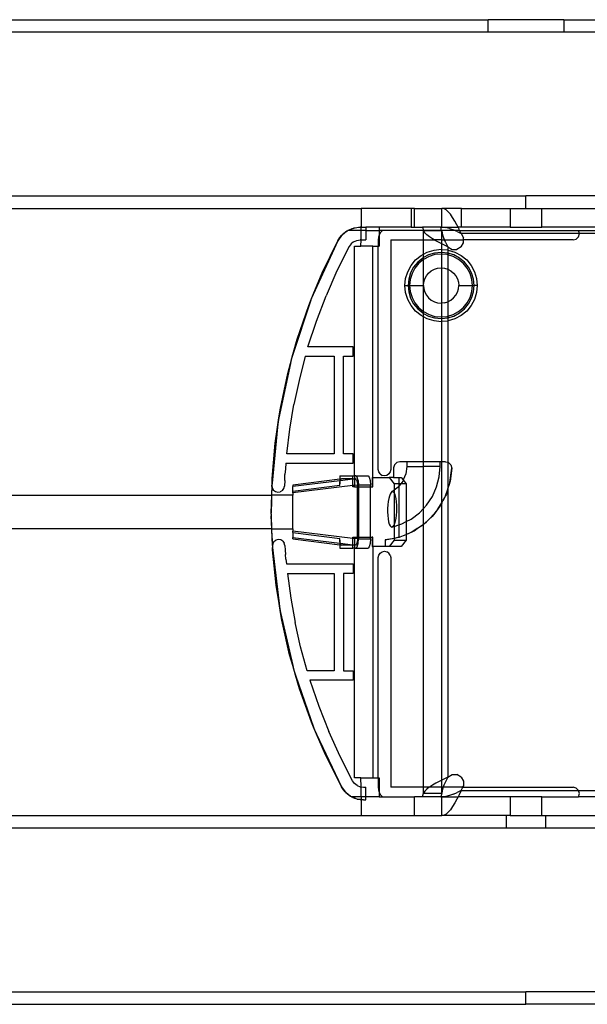
# Model space of a CAD drawing. Extents: x -38.3 to 38.4, y -31.9 to 32.1.
# Drawn here: x 21.6 to 25.2, y -23 to -16.9 of the extents above; entities that cross this region are included whole.
import ezdxf

# ---------------------------------------------------------------- set-up
doc = ezdxf.new("R2010")
doc.units = 0
doc.header["$MEASUREMENT"] = 0
doc.layers.get('0').update_dxf_attribs({"linetype": 'CONTINUOUS'})

msp = doc.modelspace()

# ---------------------------------------------------------------- linework, layer by layer
for p, q in [((11.552, -16.8585), (24.5441, -16.8585)), ((25.0165, -16.8585), (24.5441, -16.8585)), ((24.5441, -16.9373), (24.5441, -16.8585)), ((25.0165, -16.8585), (27.7478, -16.8585)), ((25.0165, -16.8585), (25.0165, -16.9373)), ((24.5441, -16.9373), (18.8827, -16.9373)), ((25.0165, -16.9373), (24.5441, -16.9373)), ((28.0903, -16.9373), (25.0165, -16.9373)), ((11.552, -17.9609), (24.7803, -17.9609)), ((24.7803, -18.0396), (24.7803, -17.9609)), ((28.0903, -17.9609), (24.7803, -17.9609)), ((11.552, -18.0396), (23.7481, -18.0396)), ((23.7481, -18.0396), (23.7481, -18.1577)), ((24.0621, -18.0396), (23.7481, -18.0396)), ((24.0621, -18.0396), (24.0621, -18.1577)), ((24.0819, -18.0396), (24.0621, -18.0396)), ((24.0819, -18.1577), (24.0819, -18.0396)), ((24.0819, -18.0396), (24.2535, -18.0396)), ((24.267, -18.042), (24.2535, -18.0396)), ((24.3771, -18.0396), (24.2535, -18.0396)), ((24.2535, -18.1577), (24.2535, -18.0396)), ((24.2804, -18.0491), (24.267, -18.042)), ((24.2938, -18.0607), (24.2804, -18.0491)), ((24.3771, -18.1577), (24.3771, -18.0396)), ((24.3771, -18.0396), (24.6819, -18.0396)), ((24.6819, -18.0396), (24.6819, -18.1577)), ((24.6819, -18.0396), (24.7803, -18.0396)), ((24.7803, -18.0396), (24.8787, -18.0396)), ((24.8787, -18.1577), (24.8787, -18.0396)), ((24.8787, -18.0396), (25.3709, -18.0396)), ((24.3073, -18.0765), (24.2938, -18.0607)), ((24.3207, -18.0959), (24.3073, -18.0765)), ((24.3341, -18.1184), (24.3207, -18.0959)), ((23.6716, -18.1757), (23.6676, -18.1774)), ((23.6901, -18.1677), (23.6716, -18.1757)), ((23.6716, -18.1757), (23.6748, -18.1732)), ((23.6748, -18.1732), (23.6838, -18.1689)), ((23.6838, -18.1689), (23.6901, -18.1677)), ((23.6901, -18.1677), (23.6933, -18.1658)), ((23.6933, -18.1658), (23.6983, -18.1642)), ((23.6983, -18.1642), (23.6999, -18.1635)), ((23.6999, -18.1635), (23.7027, -18.1627)), ((23.7027, -18.1627), (23.7223, -18.159)), ((23.721, -18.1606), (23.7027, -18.1627)), ((23.7421, -18.1577), (23.721, -18.1606)), ((23.7223, -18.159), (23.7421, -18.1577)), ((23.7481, -18.1577), (23.7421, -18.1577)), ((23.748, -18.1774), (23.7481, -18.1577)), ((23.7481, -18.1577), (23.7773, -18.1577)), ((23.8613, -18.1577), (23.7773, -18.1577)), ((23.7773, -18.1577), (23.7773, -18.1774)), ((23.8613, -18.1577), (23.8613, -18.1774)), ((24.0621, -18.1577), (23.8613, -18.1577)), ((24.0621, -18.1577), (24.0819, -18.1577)), ((24.0819, -18.1577), (24.1331, -18.1577)), ((24.2472, -18.1577), (24.1331, -18.1577)), ((24.1331, -18.1577), (24.1382, -18.1774)), ((24.2523, -18.1774), (24.2472, -18.1577)), ((24.2472, -18.1577), (24.2535, -18.1577)), ((24.2535, -18.1577), (24.3549, -18.1577)), ((24.2535, -18.1577), (24.2777, -18.1597)), ((24.3019, -18.1652), (24.2777, -18.1597)), ((24.3019, -18.1652), (24.3261, -18.174)), ((24.3337, -18.1774), (24.3261, -18.174)), ((24.3476, -18.1432), (24.3341, -18.1184)), ((24.3549, -18.1577), (24.3476, -18.1432)), ((24.3771, -18.1577), (24.3549, -18.1577)), ((24.361, -18.1698), (24.3549, -18.1577)), ((24.3648, -18.1774), (24.361, -18.1698)), ((24.6819, -18.1577), (24.3771, -18.1577)), ((24.6819, -18.1577), (24.8787, -18.1577)), ((25.2216, -18.1577), (24.8787, -18.1577)), ((23.6262, -18.209), (23.6027, -18.2419)), ((23.6027, -18.2419), (23.6148, -18.2225)), ((23.6148, -18.2225), (23.6262, -18.209)), ((23.6275, -18.2072), (23.6262, -18.209)), ((23.6275, -18.2072), (23.6296, -18.205)), ((23.6582, -18.1824), (23.6296, -18.205)), ((23.6296, -18.205), (23.6467, -18.1899)), ((23.6467, -18.1899), (23.6582, -18.1824)), ((23.6582, -18.1824), (23.6607, -18.1804)), ((23.6607, -18.1804), (23.6624, -18.1796)), ((23.6624, -18.1796), (23.6659, -18.1774)), ((23.6676, -18.1774), (23.6659, -18.1774)), ((23.748, -18.1774), (23.6676, -18.1774)), ((23.721, -18.2394), (23.7421, -18.2365)), ((23.7475, -18.2365), (23.7421, -18.2365)), ((23.7472, -18.2758), (23.7475, -18.2365)), ((23.7475, -18.2365), (23.748, -18.1774)), ((23.7475, -18.2365), (23.7773, -18.2365)), ((23.7773, -18.1774), (23.748, -18.1774)), ((23.7773, -18.1774), (23.8613, -18.1774)), ((23.7773, -18.1774), (23.7773, -18.2365)), ((23.8569, -18.2199), (23.8551, -18.2365)), ((23.8551, -18.2365), (23.8551, -18.2758)), ((23.8613, -18.2065), (23.8569, -18.2199)), ((23.8818, -18.1774), (23.8613, -18.1774)), ((23.8613, -18.1774), (23.8621, -18.2041)), ((23.8621, -18.2041), (23.8613, -18.2065)), ((23.8613, -18.2065), (23.8613, -18.2758)), ((23.8705, -18.1897), (23.8621, -18.2041)), ((23.8818, -18.1774), (23.8705, -18.1897)), ((24.1382, -18.1774), (23.8818, -18.1774)), ((23.9339, -18.2365), (24.1388, -18.2365)), ((23.9339, -18.2365), (23.9339, -19.6735)), ((24.1382, -18.1774), (24.1388, -18.1799)), ((24.2523, -18.1774), (24.1382, -18.1774)), ((24.1475, -18.1925), (24.1388, -18.1799)), ((24.1388, -18.2365), (24.1388, -18.1799)), ((24.2529, -18.1799), (24.1388, -18.1799)), ((24.1388, -18.2365), (24.2057, -18.2365)), ((24.1388, -18.3253), (24.1388, -18.2365)), ((24.16, -18.2051), (24.1475, -18.1925)), ((24.176, -18.2176), (24.16, -18.2051)), ((24.195, -18.2302), (24.176, -18.2176)), ((24.2057, -18.2365), (24.195, -18.2302)), ((24.2167, -18.2428), (24.2057, -18.2365)), ((24.2529, -18.2365), (24.2057, -18.2365)), ((24.2529, -18.1799), (24.2523, -18.1774)), ((24.3337, -18.1774), (24.2523, -18.1774)), ((24.2529, -18.2365), (24.2529, -18.1799)), ((24.2529, -18.1799), (24.2582, -18.2051)), ((24.2529, -18.2365), (24.2697, -18.2365)), ((24.2529, -18.2618), (24.2529, -18.2365)), ((24.2582, -18.2051), (24.2669, -18.2302)), ((24.2669, -18.2302), (24.2697, -18.2365)), ((24.2697, -18.2365), (24.3897, -18.2365)), ((24.2783, -18.2554), (24.2697, -18.2365)), ((24.3648, -18.1774), (24.3337, -18.1774)), ((24.3502, -18.1849), (24.3337, -18.1774)), ((24.3502, -18.1849), (24.3744, -18.1971)), ((24.3744, -18.1971), (24.3648, -18.1774)), ((24.3648, -18.1774), (25.1097, -18.1774)), ((25.115, -18.1971), (24.3744, -18.1971)), ((24.3744, -18.1971), (24.3897, -18.2236)), ((24.3897, -18.2365), (24.3897, -18.2236)), ((24.3897, -18.2541), (24.3897, -18.2365)), ((25.0756, -18.2365), (24.3897, -18.2365)), ((25.0756, -18.2365), (25.0953, -18.2312)), ((25.0953, -18.2312), (25.1097, -18.2168)), ((25.115, -18.1971), (25.1097, -18.1774)), ((25.1097, -18.1774), (25.2134, -18.1774)), ((25.1097, -18.2168), (25.115, -18.1971)), ((25.2134, -18.1971), (25.115, -18.1971)), ((23.6027, -18.2419), (23.4488, -18.5781)), ((23.5053, -18.4417), (23.6027, -18.2419)), ((23.6724, -18.2785), (23.597, -18.4305)), ((23.6848, -18.2612), (23.6724, -18.2785)), ((23.7014, -18.2478), (23.6848, -18.2612)), ((23.7014, -18.2478), (23.721, -18.2394)), ((23.7064, -19.7128), (23.7064, -18.2758)), ((23.7064, -18.2758), (23.7472, -18.2758)), ((23.8205, -18.2758), (23.7472, -18.2758)), ((23.8205, -19.7227), (23.8205, -18.2758)), ((23.8205, -18.2758), (23.8551, -18.2758)), ((23.8551, -18.2758), (23.8613, -18.2758)), ((23.8551, -19.6735), (23.8551, -18.2758)), ((24.2047, -18.2999), (24.2488, -18.2955)), ((24.2403, -18.2554), (24.2167, -18.2428)), ((24.2529, -18.2618), (24.2403, -18.2554)), ((24.2488, -18.2955), (24.2529, -18.2959)), ((24.2653, -18.268), (24.2529, -18.2618)), ((24.2529, -18.2959), (24.2529, -18.2618)), ((24.2529, -18.2959), (24.2909, -18.2997)), ((24.2529, -18.3156), (24.2529, -18.2959)), ((24.2909, -18.2806), (24.2653, -18.268)), ((24.2783, -18.2554), (24.2909, -18.2806)), ((24.2909, -18.2806), (24.2909, -18.2997)), ((24.2909, -18.2806), (24.3174, -18.2959)), ((24.3174, -18.2959), (24.348, -18.2959)), ((24.3744, -18.2806), (24.348, -18.2959)), ((24.3744, -18.2806), (24.3897, -18.2541)), ((24.0888, -18.3618), (24.1231, -18.3337)), ((24.134, -18.35), (24.1027, -18.3757)), ((24.1395, -18.3582), (24.1096, -18.3827)), ((24.1231, -18.3337), (24.1388, -18.3253)), ((24.1388, -18.3475), (24.134, -18.35)), ((24.1388, -18.3253), (24.1622, -18.3128)), ((24.1388, -18.3475), (24.1388, -18.3253)), ((24.1697, -18.3309), (24.1388, -18.3475)), ((24.1395, -18.3582), (24.1388, -18.3475)), ((24.1388, -18.5197), (24.1395, -18.3582)), ((24.1735, -18.34), (24.1395, -18.3582)), ((24.1622, -18.3128), (24.2047, -18.2999)), ((24.2085, -18.3192), (24.1697, -18.3309)), ((24.2104, -18.3288), (24.1735, -18.34)), ((24.2488, -18.3152), (24.2085, -18.3192)), ((24.2488, -18.3251), (24.2104, -18.3288)), ((24.2529, -18.3156), (24.2488, -18.3152)), ((24.2529, -18.3255), (24.2488, -18.3251)), ((24.2891, -18.3192), (24.2529, -18.3156)), ((24.2529, -18.3255), (24.2529, -18.3156)), ((24.2872, -18.3288), (24.2529, -18.3255)), ((24.2529, -18.4121), (24.2529, -18.3255)), ((24.2909, -18.33), (24.2872, -18.3288)), ((24.2909, -18.3197), (24.2891, -18.3192)), ((24.2909, -18.2997), (24.293, -18.2999)), ((24.2909, -18.2997), (24.2909, -18.3197)), ((24.3279, -18.3309), (24.2909, -18.3197)), ((24.2909, -18.3197), (24.2909, -18.33)), ((24.3241, -18.34), (24.2909, -18.33)), ((24.2909, -18.33), (24.291, -18.4201)), ((24.293, -18.2999), (24.3354, -18.3128)), ((24.3582, -18.3582), (24.3241, -18.34)), ((24.3637, -18.35), (24.3279, -18.3309)), ((24.3354, -18.3128), (24.3746, -18.3337)), ((24.388, -18.3827), (24.3582, -18.3582)), ((24.395, -18.3757), (24.3637, -18.35)), ((24.3746, -18.3337), (24.4089, -18.3618)), ((24.0397, -18.4353), (24.0606, -18.3961)), ((24.0769, -18.4071), (24.0578, -18.4428)), ((24.0606, -18.3961), (24.0888, -18.3618)), ((24.0851, -18.4125), (24.0669, -18.4466)), ((24.1027, -18.3757), (24.0769, -18.4071)), ((24.1096, -18.3827), (24.0851, -18.4125)), ((24.1876, -18.4302), (24.2066, -18.4201)), ((24.2066, -18.4201), (24.2273, -18.4138)), ((24.2273, -18.4138), (24.2488, -18.4117)), ((24.2488, -18.4117), (24.2529, -18.4121)), ((24.2529, -18.4121), (24.2703, -18.4138)), ((24.2529, -18.6317), (24.2529, -18.4121)), ((24.2703, -18.4138), (24.291, -18.4201)), ((24.291, -18.4201), (24.3101, -18.4302)), ((24.291, -18.4201), (24.291, -18.6237)), ((24.4125, -18.4125), (24.388, -18.3827)), ((24.4207, -18.4071), (24.395, -18.3757)), ((24.4089, -18.3618), (24.437, -18.3961)), ((24.4307, -18.4466), (24.4125, -18.4125)), ((24.4398, -18.4428), (24.4207, -18.4071)), ((24.437, -18.3961), (24.4579, -18.4353)), ((23.4488, -18.5781), (23.5053, -18.4417)), ((23.597, -18.4305), (23.5289, -18.586)), ((24.0225, -18.5219), (24.0268, -18.4777)), ((24.0268, -18.4777), (24.0397, -18.4353)), ((24.0461, -18.4816), (24.0421, -18.5219)), ((24.0578, -18.4428), (24.0461, -18.4816)), ((24.0557, -18.4835), (24.052, -18.5219)), ((24.0669, -18.4466), (24.0557, -18.4835)), ((24.1407, -18.5004), (24.147, -18.4797)), ((24.147, -18.4797), (24.1572, -18.4607)), ((24.1572, -18.4607), (24.1709, -18.444)), ((24.1709, -18.444), (24.1876, -18.4302)), ((24.3101, -18.4302), (24.3268, -18.444)), ((24.3268, -18.444), (24.3405, -18.4607)), ((24.3405, -18.4607), (24.3507, -18.4797)), ((24.3507, -18.4797), (24.3569, -18.5004)), ((24.4419, -18.4835), (24.4307, -18.4466)), ((24.4515, -18.4816), (24.4398, -18.4428)), ((24.4457, -18.5219), (24.4419, -18.4835)), ((24.4555, -18.5219), (24.4515, -18.4816)), ((24.4579, -18.4353), (24.4708, -18.4777)), ((24.4708, -18.4777), (24.4752, -18.5219)), ((24.0268, -18.5661), (24.0225, -18.5219)), ((24.0225, -18.5219), (24.0421, -18.5219)), ((24.0421, -18.5219), (24.0461, -18.5622)), ((24.052, -18.5219), (24.0421, -18.5219)), ((24.052, -18.5219), (24.0557, -18.5603)), ((24.052, -18.5219), (24.1386, -18.5219)), ((24.1386, -18.5219), (24.1388, -18.5197)), ((24.1386, -18.5219), (24.1388, -18.5241)), ((24.1388, -18.5197), (24.1407, -18.5004)), ((24.1388, -18.5241), (24.1407, -18.5434)), ((24.1395, -18.6856), (24.1388, -18.5241)), ((24.1407, -18.5434), (24.147, -18.5641)), ((24.3507, -18.5641), (24.3569, -18.5434)), ((24.3569, -18.5004), (24.3591, -18.5219)), ((24.3569, -18.5434), (24.3591, -18.5219)), ((24.3591, -18.5219), (24.4457, -18.5219)), ((24.4419, -18.5603), (24.4457, -18.5219)), ((24.4457, -18.5219), (24.4555, -18.5219)), ((24.4515, -18.5622), (24.4555, -18.5219)), ((24.4752, -18.5219), (24.4555, -18.5219)), ((24.4752, -18.5219), (24.4708, -18.5661)), ((23.4317, -18.6194), (23.4488, -18.5781)), ((23.4364, -18.6052), (23.4317, -18.6194)), ((23.4488, -18.5781), (23.4364, -18.6052)), ((23.4684, -18.7445), (23.5289, -18.586)), ((24.0397, -18.6085), (24.0268, -18.5661)), ((24.0461, -18.5622), (24.0578, -18.601)), ((24.0557, -18.5603), (24.0669, -18.5972)), ((24.0578, -18.601), (24.0769, -18.6367)), ((24.0669, -18.5972), (24.0851, -18.6313)), ((24.147, -18.5641), (24.1572, -18.5831)), ((24.1572, -18.5831), (24.1709, -18.5999)), ((24.1709, -18.5999), (24.1876, -18.6136)), ((24.3101, -18.6136), (24.3268, -18.5999)), ((24.3268, -18.5999), (24.3405, -18.5831)), ((24.3405, -18.5831), (24.3507, -18.5641)), ((24.4125, -18.6313), (24.4307, -18.5972)), ((24.4207, -18.6367), (24.4398, -18.601)), ((24.4307, -18.5972), (24.4419, -18.5603)), ((24.4398, -18.601), (24.4515, -18.5622)), ((24.4708, -18.5661), (24.4579, -18.6085)), ((23.4317, -18.6194), (23.3215, -18.953)), ((23.348, -18.8573), (23.4203, -18.6471)), ((23.4203, -18.6471), (23.4317, -18.6194)), ((24.0606, -18.6477), (24.0397, -18.6085)), ((24.0888, -18.682), (24.0606, -18.6477)), ((24.0769, -18.6367), (24.1027, -18.6681)), ((24.0851, -18.6313), (24.1096, -18.6611)), ((24.1027, -18.6681), (24.134, -18.6938)), ((24.1096, -18.6611), (24.1395, -18.6856)), ((24.1876, -18.6136), (24.2066, -18.6237)), ((24.2066, -18.6237), (24.2273, -18.63)), ((24.2273, -18.63), (24.2488, -18.6321)), ((24.2529, -18.6317), (24.2488, -18.6321)), ((24.2703, -18.63), (24.2529, -18.6317)), ((24.2529, -18.7184), (24.2529, -18.6317)), ((24.2703, -18.63), (24.291, -18.6237)), ((24.291, -18.6237), (24.2909, -18.7139)), ((24.291, -18.6237), (24.3101, -18.6136)), ((24.3582, -18.6856), (24.388, -18.6611)), ((24.3637, -18.6938), (24.395, -18.6681)), ((24.388, -18.6611), (24.4125, -18.6313)), ((24.395, -18.6681), (24.4207, -18.6367)), ((24.437, -18.6477), (24.4089, -18.682)), ((24.4579, -18.6085), (24.437, -18.6477)), ((24.1231, -18.7101), (24.0888, -18.682)), ((24.1388, -18.7185), (24.1231, -18.7101)), ((24.134, -18.6938), (24.1388, -18.6963)), ((24.1383, -19.6243), (24.1388, -18.7185)), ((24.1388, -18.6963), (24.1395, -18.6856)), ((24.1388, -18.6963), (24.1697, -18.7129)), ((24.1388, -18.7185), (24.1388, -18.6963)), ((24.1622, -18.731), (24.1388, -18.7185)), ((24.1395, -18.6856), (24.1735, -18.7038)), ((24.1697, -18.7129), (24.2085, -18.7246)), ((24.1735, -18.7038), (24.2104, -18.715)), ((24.2085, -18.7246), (24.2488, -18.7286)), ((24.2104, -18.715), (24.2488, -18.7188)), ((24.2488, -18.7188), (24.2529, -18.7184)), ((24.2488, -18.7286), (24.2529, -18.7282)), ((24.2529, -18.7184), (24.2872, -18.715)), ((24.2529, -18.7282), (24.2529, -18.7184)), ((24.2529, -18.7282), (24.2891, -18.7246)), ((24.2529, -18.7479), (24.2529, -18.7282)), ((24.2872, -18.715), (24.2909, -18.7139)), ((24.2891, -18.7246), (24.2909, -18.7241)), ((24.2909, -18.7139), (24.3241, -18.7038)), ((24.2909, -18.7241), (24.3279, -18.7129)), ((24.2909, -18.7139), (24.2909, -18.7241)), ((24.2909, -18.7241), (24.2909, -18.7441)), ((24.3241, -18.7038), (24.3582, -18.6856)), ((24.3279, -18.7129), (24.3637, -18.6938)), ((24.3746, -18.7101), (24.3354, -18.731)), ((24.4089, -18.682), (24.3746, -18.7101)), ((23.4155, -18.9058), (23.4684, -18.7445)), ((24.2047, -18.7439), (24.1622, -18.731)), ((24.2488, -18.7483), (24.2047, -18.7439)), ((24.2529, -18.7479), (24.2488, -18.7483)), ((24.2909, -18.7441), (24.2529, -18.7479)), ((24.2529, -19.6243), (24.2529, -18.7479)), ((24.293, -18.7439), (24.2909, -18.7441)), ((24.2909, -18.7441), (24.2909, -19.6283)), ((24.3354, -18.731), (24.293, -18.7439)), ((23.3215, -18.953), (23.348, -18.8573)), ((23.6976, -18.9058), (23.4155, -18.9058)), ((23.6976, -18.9648), (23.6976, -18.9058)), ((23.3055, -19.011), (23.3215, -18.953)), ((23.3215, -18.953), (23.3111, -18.9847)), ((23.3983, -18.9648), (23.3593, -19.1153)), ((23.3983, -18.9648), (23.5795, -18.9648)), ((23.5795, -18.9648), (23.5795, -19.5751)), ((23.6386, -18.9648), (23.6976, -18.9648)), ((23.6386, -19.5751), (23.6386, -18.9648)), ((23.3055, -19.011), (23.2338, -19.3498)), ((23.2888, -19.0716), (23.3055, -19.011)), ((23.3111, -18.9847), (23.3055, -19.011)), ((23.2428, -19.2891), (23.2888, -19.0716)), ((23.3593, -19.1153), (23.3269, -19.2674)), ((23.3012, -19.4207), (23.3269, -19.2674)), ((23.2338, -19.3498), (23.2428, -19.2891)), ((23.2251, -19.409), (23.2338, -19.3498)), ((23.2283, -19.3757), (23.2251, -19.409)), ((23.2338, -19.3498), (23.2283, -19.3757)), ((23.2251, -19.409), (23.1906, -19.7591)), ((23.2103, -19.509), (23.2251, -19.409)), ((23.2823, -19.5751), (23.3012, -19.4207)), ((23.1913, -19.7305), (23.2103, -19.509)), ((23.5795, -19.5751), (23.2823, -19.5751)), ((23.6976, -19.5751), (23.6386, -19.5751)), ((23.6976, -19.6341), (23.6976, -19.5751)), ((23.2769, -19.6341), (23.2741, -19.6697)), ((23.2769, -19.6341), (23.6976, -19.6341)), ((23.9566, -19.644), (23.9513, -19.6636)), ((23.971, -19.6295), (23.9566, -19.644)), ((23.9907, -19.6243), (23.971, -19.6295)), ((24.034, -19.6243), (23.9907, -19.6243)), ((24.034, -19.6538), (24.0276, -19.7012)), ((24.034, -19.6243), (24.034, -19.6538)), ((24.1383, -19.6243), (24.034, -19.6243)), ((24.034, -19.6538), (24.1383, -19.6538)), ((24.1383, -19.6538), (24.1383, -19.6243)), ((24.2426, -19.6243), (24.1383, -19.6243)), ((24.1388, -19.9167), (24.1383, -19.6538)), ((24.2426, -19.6538), (24.1383, -19.6538)), ((24.2372, -19.7189), (24.2426, -19.6538)), ((24.2529, -19.6243), (24.2426, -19.6243)), ((24.2426, -19.6538), (24.2426, -19.6243)), ((24.2529, -19.8814), (24.2529, -19.6243)), ((24.276, -19.6243), (24.2529, -19.6243)), ((24.276, -19.6243), (24.2909, -19.6283)), ((24.2909, -19.6283), (24.2959, -19.6297)), ((24.2909, -19.6283), (24.2909, -19.7949)), ((24.2959, -19.6297), (24.3104, -19.6445)), ((24.3104, -19.6445), (24.3153, -19.6646)), ((23.2696, -19.7411), (23.2716, -19.7054)), ((23.2741, -19.6697), (23.2716, -19.7054)), ((23.6139, -19.7128), (23.6954, -19.7128)), ((23.6139, -19.7128), (23.6139, -19.7339)), ((23.6954, -19.7128), (23.7064, -19.7128)), ((23.6954, -19.7325), (23.6954, -19.7128)), ((23.7154, -19.7128), (23.7064, -19.7128)), ((23.7064, -19.7128), (23.7064, -19.7335)), ((23.7154, -19.7128), (23.7915, -19.7128)), ((23.7231, -19.7208), (23.7154, -19.7128)), ((23.7915, -19.7128), (23.7991, -19.7208)), ((23.8581, -19.6885), (23.8551, -19.6735)), ((23.8666, -19.7013), (23.8581, -19.6885)), ((23.8666, -19.7013), (23.8794, -19.7099)), ((23.8945, -19.7128), (23.8794, -19.7099)), ((23.9096, -19.7099), (23.8945, -19.7128)), ((23.9223, -19.7013), (23.9096, -19.7099)), ((23.9309, -19.6885), (23.9223, -19.7013)), ((23.9339, -19.6735), (23.9309, -19.6885)), ((23.9513, -19.6636), (23.9513, -19.7227)), ((24.0276, -19.7012), (24.012, -19.7385)), ((24.304, -19.7536), (24.3153, -19.6646)), ((24.3153, -19.6646), (24.3059, -19.7472)), ((23.1892, -19.7734), (23.1873, -19.8349)), ((23.1906, -19.7591), (23.1892, -19.7734)), ((23.1892, -19.7734), (23.1901, -19.7793)), ((23.1901, -19.7793), (23.1906, -19.7591)), ((23.1906, -19.7591), (23.1913, -19.7305)), ((23.2642, -19.7917), (23.2678, -19.7767)), ((23.2696, -19.7411), (23.2678, -19.7767)), ((23.6139, -19.7339), (23.3214, -19.7705)), ((23.6139, -19.7447), (23.3214, -19.78)), ((23.3214, -19.7705), (23.3214, -19.78)), ((23.6139, -19.7736), (23.3214, -19.8101)), ((23.6954, -19.7738), (23.3214, -19.819)), ((23.6248, -19.7325), (23.6139, -19.7339)), ((23.6139, -19.7339), (23.6139, -19.7447)), ((23.6177, -19.7442), (23.6139, -19.7447)), ((23.6139, -19.7447), (23.6146, -19.7634)), ((23.6139, -19.7736), (23.6146, -19.7634)), ((23.6146, -19.7634), (23.6153, -19.7531)), ((23.6153, -19.7531), (23.6177, -19.7442)), ((23.6954, -19.7348), (23.6177, -19.7442)), ((23.6177, -19.7442), (23.6193, -19.7381)), ((23.6193, -19.7381), (23.6248, -19.7325)), ((23.6954, -19.7325), (23.6248, -19.7325)), ((23.7064, -19.7335), (23.6954, -19.7325)), ((23.6954, -19.7348), (23.6954, -19.7325)), ((23.7064, -19.7335), (23.6954, -19.7348)), ((23.6954, -19.7738), (23.6954, -19.7348)), ((23.7064, -19.7725), (23.6954, -19.7738)), ((23.6954, -19.7817), (23.6954, -19.7738)), ((23.7142, -19.7325), (23.7064, -19.7335)), ((23.7064, -19.7335), (23.7064, -19.7725)), ((23.7246, -19.7703), (23.7064, -19.7725)), ((23.7064, -19.7725), (23.7064, -19.7817)), ((23.7194, -19.7375), (23.7142, -19.7325)), ((23.7194, -19.7375), (23.7232, -19.7513)), ((23.7287, -19.7424), (23.7231, -19.7208)), ((23.7232, -19.7513), (23.7246, -19.7703)), ((23.7246, -19.7817), (23.7246, -19.7703)), ((23.7287, -19.7424), (23.7307, -19.7719)), ((23.8068, -19.7719), (23.7307, -19.7719)), ((23.7307, -19.7719), (23.7307, -19.7817)), ((23.7991, -19.7208), (23.8047, -19.7424)), ((23.8047, -19.7424), (23.8068, -19.7719)), ((23.8068, -19.7817), (23.8068, -19.7719)), ((23.8205, -19.7227), (23.8177, -19.7227)), ((23.8177, -19.7227), (23.8177, -19.7817)), ((23.8205, -19.7817), (23.8205, -19.7227)), ((23.8205, -19.7227), (23.9237, -19.7227)), ((23.9237, -19.7227), (23.9543, -19.7621)), ((23.9513, -19.7227), (23.9237, -19.7227)), ((23.9513, -19.7227), (23.9836, -19.7227)), ((23.9836, -19.7621), (23.9543, -19.7621)), ((23.9543, -19.7621), (23.9543, -19.8021)), ((23.9836, -19.7781), (23.9797, -19.7831)), ((23.9836, -19.7227), (23.9997, -19.7227)), ((23.9836, -19.7227), (23.9836, -19.7621)), ((23.9961, -19.7621), (23.9836, -19.7621)), ((23.9961, -19.7621), (23.9836, -19.7781)), ((23.9836, -19.7621), (23.9836, -19.7781)), ((23.9836, -19.7781), (23.9836, -20.0197)), ((24.0091, -19.7454), (23.9961, -19.7621)), ((24.0303, -19.7621), (23.9961, -19.7621)), ((23.9997, -19.7227), (24.012, -19.7385)), ((24.012, -19.7385), (24.0091, -19.7454)), ((24.012, -19.7385), (24.0303, -19.7621)), ((24.0303, -19.7621), (24.0303, -19.9993)), ((24.2209, -19.7821), (24.2372, -19.7189)), ((24.2909, -19.7949), (24.3033, -19.7593)), ((24.3033, -19.7593), (24.304, -19.7536)), ((24.3059, -19.7472), (24.304, -19.7536)), ((19.7072, -19.8349), (23.1873, -19.8349)), ((23.186, -19.9468), (23.1887, -19.8349)), ((23.1873, -19.8349), (23.1863, -19.8683)), ((23.1887, -19.8349), (23.1873, -19.8349)), ((23.1887, -19.8349), (23.1906, -19.7827)), ((23.3214, -19.8349), (23.1887, -19.8349)), ((23.1901, -19.7793), (23.1906, -19.7827)), ((23.1906, -19.7827), (23.1915, -19.7885)), ((23.1915, -19.7885), (23.1995, -19.8017)), ((23.1995, -19.8017), (23.2119, -19.8107)), ((23.2119, -19.8107), (23.2268, -19.8144)), ((23.2268, -19.8144), (23.242, -19.812)), ((23.2551, -19.8041), (23.242, -19.812)), ((23.2551, -19.8041), (23.2642, -19.7917)), ((23.3214, -19.8101), (23.3214, -19.78)), ((23.3214, -19.819), (23.3214, -19.8101)), ((23.3214, -19.819), (23.3214, -19.8349)), ((23.3214, -20.0436), (23.3214, -19.8349)), ((23.7064, -19.7817), (23.6954, -19.7817)), ((23.7064, -19.7817), (23.7246, -19.7817)), ((23.7246, -19.7817), (23.7307, -19.7817)), ((23.7246, -20.0967), (23.7246, -19.7817)), ((23.7307, -19.7817), (23.7307, -20.0967)), ((23.7307, -19.7817), (23.8068, -19.7817)), ((23.8068, -20.0967), (23.8068, -19.7817)), ((23.8068, -19.7817), (23.8177, -19.7817)), ((23.8177, -19.7817), (23.8205, -19.7817)), ((23.9255, -19.8397), (23.9212, -19.8555)), ((23.9303, -19.8268), (23.9255, -19.8397)), ((23.9357, -19.8173), (23.9303, -19.8268)), ((23.9414, -19.8118), (23.9357, -19.8173)), ((23.9543, -19.8021), (23.9414, -19.8118)), ((23.9414, -19.8118), (23.947, -19.811)), ((23.947, -19.811), (23.9524, -19.8152)), ((23.9524, -19.8152), (23.9543, -19.8185)), ((23.9797, -19.7831), (23.9543, -19.8021)), ((23.9543, -19.8021), (23.9543, -19.8185)), ((23.9543, -19.8185), (23.9575, -19.8245)), ((23.9543, -19.8185), (23.9543, -20.0174)), ((23.9575, -19.8245), (23.9618, -19.8381)), ((23.9618, -19.8381), (23.9652, -19.8556)), ((24.1943, -19.8417), (24.2209, -19.7821)), ((24.2757, -19.8389), (24.2599, -19.8696)), ((24.272, -19.8495), (24.2757, -19.8389)), ((24.2757, -19.8389), (24.2909, -19.7969)), ((24.2818, -19.8269), (24.2757, -19.8389)), ((24.2909, -19.7969), (24.2818, -19.8269)), ((24.2909, -19.7949), (24.2909, -19.7969)), ((24.2909, -19.7969), (24.2909, -21.5978)), ((23.1863, -19.8683), (23.186, -19.9468)), ((23.9152, -19.8944), (23.9137, -19.9164)), ((23.9178, -19.8739), (23.9152, -19.8944)), ((23.9212, -19.8555), (23.9178, -19.8739)), ((23.9652, -19.8556), (23.9676, -19.8748)), ((23.9676, -19.8748), (23.969, -19.8961)), ((23.969, -19.8961), (23.9693, -19.9175)), ((24.1388, -19.9167), (24.1582, -19.8961)), ((24.1582, -19.8961), (24.1943, -19.8417)), ((24.2313, -19.9174), (24.2529, -19.8814)), ((24.2439, -19.901), (24.2313, -19.9174)), ((24.2529, -19.8834), (24.2439, -19.901)), ((24.2529, -19.8814), (24.2599, -19.8696)), ((24.2529, -19.8814), (24.2529, -19.8834)), ((24.2529, -21.6167), (24.2529, -19.8834)), ((24.2599, -19.8696), (24.272, -19.8495)), ((23.1859, -19.9528), (23.186, -19.9468)), ((23.1859, -19.9528), (23.186, -19.9558)), ((23.186, -19.9558), (23.186, -19.9633)), ((23.9137, -19.9164), (23.9135, -19.9391)), ((23.9135, -19.9391), (23.9145, -19.9615)), ((23.9145, -19.9615), (23.9167, -19.9824)), ((23.967, -19.9599), (23.9645, -19.9792)), ((23.9687, -19.9392), (23.967, -19.9599)), ((23.9693, -19.9175), (23.9687, -19.9392)), ((24.0614, -19.9831), (24.1134, -19.9437)), ((24.1134, -19.9437), (24.1388, -19.9167)), ((24.1388, -20.0151), (24.1388, -19.9167)), ((24.1722, -19.9861), (24.2094, -19.946)), ((24.2094, -19.946), (24.1933, -19.967)), ((24.2313, -19.9174), (24.2094, -19.946)), ((24.2094, -19.946), (24.2229, -19.9314)), ((24.2229, -19.9314), (24.2313, -19.9174)), ((23.186, -19.9633), (23.1878, -20.0436)), ((23.1893, -20.0436), (23.186, -19.9633)), ((23.9167, -19.9824), (23.9202, -20.0008)), ((23.9202, -20.0008), (23.9246, -20.0157)), ((23.9246, -20.0157), (23.9298, -20.0264)), ((23.9521, -20.0224), (23.9469, -20.0299)), ((23.9543, -20.0174), (23.9521, -20.0224)), ((23.957, -20.011), (23.9543, -20.0174)), ((23.9543, -20.0174), (23.9543, -20.0292)), ((23.9543, -20.0292), (23.9836, -20.0197)), ((23.9611, -19.9965), (23.957, -20.011)), ((23.9645, -19.9792), (23.9611, -19.9965)), ((23.9836, -20.0197), (24.0035, -20.0133)), ((23.9836, -20.0197), (23.9836, -20.0975)), ((24.0035, -20.0133), (24.0303, -19.9993)), ((24.0303, -19.9993), (24.0614, -19.9831)), ((24.0303, -19.9993), (24.0303, -20.0791)), ((24.0998, -20.0428), (24.1388, -20.0151)), ((24.1316, -20.023), (24.0998, -20.0428)), ((24.1388, -20.0165), (24.1316, -20.023)), ((24.1457, -20.0102), (24.1388, -20.0165)), ((24.1388, -20.0151), (24.1457, -20.0102)), ((24.1388, -20.0165), (24.1388, -20.0151)), ((24.1388, -21.6617), (24.1388, -20.0165)), ((24.1722, -19.9861), (24.1457, -20.0102)), ((24.1457, -20.0102), (24.1581, -20.0014)), ((24.1581, -20.0014), (24.1722, -19.9861)), ((24.1933, -19.967), (24.1722, -19.9861)), ((23.1878, -20.0436), (19.7072, -20.0436)), ((23.1878, -20.0436), (23.1881, -20.0582)), ((23.1878, -20.0436), (23.1893, -20.0436)), ((23.1881, -20.0582), (23.1932, -20.1496)), ((23.1893, -20.0436), (23.3214, -20.0436)), ((23.1932, -20.1496), (23.1893, -20.0436)), ((23.3214, -20.0436), (23.3214, -20.0594)), ((23.3214, -20.0683), (23.3214, -20.0594)), ((23.6954, -20.1046), (23.3214, -20.0594)), ((23.3214, -20.0683), (23.6139, -20.1049)), ((23.3214, -20.0683), (23.3214, -20.0985)), ((23.9298, -20.0264), (23.9355, -20.0323)), ((23.9355, -20.0323), (23.9414, -20.0334)), ((23.9414, -20.0334), (23.9543, -20.0292)), ((23.9469, -20.0299), (23.9414, -20.0334)), ((23.9543, -20.0292), (23.9543, -20.1027)), ((23.9927, -20.0948), (24.0132, -20.0858)), ((24.0132, -20.0858), (24.0303, -20.0791)), ((24.0303, -20.0791), (24.0711, -20.0606)), ((24.061, -20.0669), (24.0303, -20.0791)), ((24.0303, -20.0791), (24.0303, -20.1164)), ((24.0711, -20.0606), (24.061, -20.0669)), ((24.0998, -20.0428), (24.0711, -20.0606)), ((24.0711, -20.0606), (24.0802, -20.0567)), ((24.0802, -20.0567), (24.0998, -20.0428)), ((23.1948, -20.1379), (23.1932, -20.1496)), ((23.2025, -20.1246), (23.1948, -20.1379)), ((23.2025, -20.1246), (23.2148, -20.1153)), ((23.2296, -20.1113), (23.2148, -20.1153)), ((23.2448, -20.1134), (23.2296, -20.1113)), ((23.2581, -20.1211), (23.2448, -20.1134)), ((23.2581, -20.1211), (23.2674, -20.1334)), ((23.2714, -20.1482), (23.2674, -20.1334)), ((23.3214, -20.0985), (23.6139, -20.1338)), ((23.3214, -20.108), (23.3214, -20.0985)), ((23.3214, -20.108), (23.6139, -20.1446)), ((23.6146, -20.1151), (23.6139, -20.1049)), ((23.6146, -20.1151), (23.6139, -20.1338)), ((23.6139, -20.1338), (23.6139, -20.1446)), ((23.6139, -20.1338), (23.6177, -20.1343)), ((23.6139, -20.1446), (23.6139, -20.1656)), ((23.6139, -20.1446), (23.6248, -20.1459)), ((23.6153, -20.1253), (23.6146, -20.1151)), ((23.6153, -20.1253), (23.6177, -20.1343)), ((23.6193, -20.1404), (23.6177, -20.1343)), ((23.6177, -20.1343), (23.6954, -20.1437)), ((23.6248, -20.1459), (23.6193, -20.1404)), ((23.6954, -20.1459), (23.6248, -20.1459)), ((23.6954, -20.0967), (23.7064, -20.0967)), ((23.6954, -20.1046), (23.6954, -20.0967)), ((23.7064, -20.1059), (23.6954, -20.1046)), ((23.6954, -20.1437), (23.6954, -20.1046)), ((23.6954, -20.1459), (23.6954, -20.1437)), ((23.6954, -20.1437), (23.7064, -20.145)), ((23.7064, -20.145), (23.6954, -20.1459)), ((23.6954, -20.1656), (23.6954, -20.1459)), ((23.7064, -20.0967), (23.7246, -20.0967)), ((23.7064, -20.0967), (23.7064, -20.1059)), ((23.7246, -20.1081), (23.7064, -20.1059)), ((23.7064, -20.1059), (23.7064, -20.145)), ((23.7064, -20.145), (23.7064, -20.1656)), ((23.7142, -20.1459), (23.7064, -20.145)), ((23.7194, -20.1409), (23.7142, -20.1459)), ((23.7232, -20.1272), (23.7194, -20.1409)), ((23.7231, -20.1577), (23.7287, -20.1361)), ((23.7246, -20.1081), (23.7232, -20.1272)), ((23.7246, -20.1081), (23.7246, -20.0967)), ((23.7246, -20.0967), (23.7307, -20.0967)), ((23.7287, -20.1361), (23.7307, -20.1065)), ((23.7307, -20.0967), (23.7307, -20.1065)), ((23.7307, -20.0967), (23.8068, -20.0967)), ((23.7307, -20.1065), (23.8068, -20.1065)), ((23.8047, -20.1361), (23.7991, -20.1577)), ((23.8068, -20.1065), (23.8047, -20.1361)), ((23.8068, -20.1065), (23.8068, -20.0967)), ((23.8068, -20.0967), (23.8177, -20.0967)), ((23.8177, -20.0967), (23.8177, -20.1558)), ((23.8205, -20.0967), (23.8177, -20.0967)), ((23.8205, -20.1558), (23.8205, -20.0967)), ((23.8992, -20.1141), (23.9543, -20.1027)), ((23.9418, -20.1078), (23.8992, -20.1141)), ((23.8992, -20.1141), (23.8992, -20.1558)), ((23.9543, -20.1164), (23.9237, -20.1558)), ((23.9543, -20.1047), (23.9418, -20.1078)), ((23.9836, -20.0975), (23.9543, -20.1047)), ((23.9543, -20.1027), (23.9836, -20.0975)), ((23.9543, -20.1027), (23.9543, -20.1047)), ((23.9543, -20.1047), (23.9543, -20.1164)), ((23.9543, -20.1164), (24.0303, -20.1164)), ((23.9836, -20.0975), (23.9883, -20.0957)), ((23.9883, -20.0957), (23.9927, -20.0948)), ((24.0303, -20.1164), (23.9997, -20.1558)), ((23.1932, -20.1496), (23.1928, -20.1531)), ((23.1928, -20.1531), (23.1937, -20.1607)), ((23.1937, -20.1607), (23.2346, -20.5108)), ((23.1942, -20.175), (23.1937, -20.1607)), ((23.2161, -20.3962), (23.1942, -20.175)), ((23.2714, -20.1482), (23.2733, -20.1772)), ((23.2733, -20.1772), (23.2754, -20.2062)), ((23.2778, -20.2351), (23.2754, -20.2062)), ((23.6139, -20.1656), (23.6954, -20.1656)), ((23.7064, -20.1656), (23.6954, -20.1656)), ((23.7064, -21.6026), (23.7064, -20.1656)), ((23.7064, -20.1656), (23.7154, -20.1656)), ((23.7231, -20.1577), (23.7154, -20.1656)), ((23.7154, -20.1656), (23.7915, -20.1656)), ((23.7991, -20.1577), (23.7915, -20.1656)), ((23.8177, -20.1558), (23.8205, -20.1558)), ((23.8205, -20.1558), (23.8205, -21.6026)), ((23.8992, -20.1558), (23.8205, -20.1558)), ((23.8581, -20.2096), (23.8666, -20.1968)), ((23.8666, -20.1968), (23.8794, -20.1883)), ((23.8794, -20.1883), (23.8945, -20.1853)), ((23.8945, -20.1853), (23.9096, -20.1883)), ((23.9237, -20.1558), (23.8992, -20.1558)), ((23.9223, -20.1968), (23.9096, -20.1883)), ((23.9309, -20.2096), (23.9223, -20.1968)), ((23.9997, -20.1558), (23.9237, -20.1558)), ((23.2778, -20.2351), (23.2804, -20.264)), ((23.2804, -20.264), (23.6976, -20.264)), ((23.6976, -20.264), (23.6976, -20.3231)), ((23.8551, -20.2247), (23.8581, -20.2096)), ((23.8551, -21.6026), (23.8551, -20.2247)), ((23.9309, -20.2096), (23.9339, -20.2247)), ((23.9339, -20.2247), (23.9339, -21.6617)), ((23.2865, -20.3231), (23.3073, -20.4775)), ((23.2865, -20.3231), (23.5795, -20.3231)), ((23.5795, -20.3231), (23.5795, -20.9333)), ((23.6386, -20.3231), (23.6386, -20.9333)), ((23.6976, -20.3231), (23.6386, -20.3231)), ((23.2346, -20.5108), (23.2161, -20.3962)), ((23.2346, -20.5108), (23.2386, -20.5448)), ((23.2437, -20.5671), (23.2346, -20.5108)), ((23.3073, -20.4775), (23.3348, -20.6309)), ((23.2386, -20.5448), (23.2437, -20.5671)), ((23.2437, -20.5671), (23.3201, -20.9006)), ((23.2515, -20.6157), (23.2437, -20.5671)), ((23.3003, -20.8326), (23.2515, -20.6157)), ((23.369, -20.7829), (23.3348, -20.6309)), ((23.4099, -20.9333), (23.369, -20.7829)), ((23.3201, -20.9006), (23.3003, -20.8326)), ((23.3201, -20.9006), (23.3267, -20.9292)), ((23.3375, -20.9603), (23.3201, -20.9006)), ((23.3267, -20.9292), (23.3375, -20.9603)), ((23.5795, -20.9333), (23.4099, -20.9333)), ((23.6386, -20.9333), (23.6976, -20.9333)), ((23.6976, -20.9333), (23.6976, -20.9924)), ((23.3375, -20.9603), (23.4506, -21.286)), ((23.3624, -21.046), (23.3375, -20.9603)), ((23.4279, -20.9924), (23.4831, -21.1541)), ((23.6976, -20.9924), (23.4279, -20.9924)), ((23.4374, -21.2553), (23.3624, -21.046)), ((23.4831, -21.1541), (23.546, -21.3129)), ((23.4506, -21.286), (23.4374, -21.2553)), ((23.4506, -21.286), (23.4561, -21.3018)), ((23.4697, -21.3304), (23.4506, -21.286)), ((23.4561, -21.3018), (23.4697, -21.3304)), ((23.6165, -21.4685), (23.546, -21.3129)), ((23.4697, -21.3304), (23.6252, -21.6581)), ((23.5251, -21.4596), (23.4697, -21.3304)), ((23.6252, -21.6581), (23.5251, -21.4596)), ((23.6944, -21.6205), (23.6165, -21.4685)), ((23.7068, -21.6375), (23.6944, -21.6205)), ((23.7472, -21.6026), (23.7064, -21.6026)), ((23.7476, -21.6595), (23.7472, -21.6026)), ((23.7472, -21.6026), (23.8205, -21.6026)), ((23.8205, -21.6026), (23.8551, -21.6026)), ((23.8551, -21.6026), (23.8613, -21.6026)), ((23.8551, -21.6026), (23.8551, -21.6617)), ((23.8613, -21.6026), (23.8613, -21.6916)), ((24.2403, -21.623), (24.2167, -21.6356)), ((24.2529, -21.6167), (24.2403, -21.623)), ((24.2653, -21.6104), (24.2529, -21.6167)), ((24.2529, -21.6617), (24.2529, -21.6167)), ((24.2909, -21.5978), (24.2653, -21.6104)), ((24.2783, -21.623), (24.2669, -21.6482)), ((24.2909, -21.5978), (24.2783, -21.623)), ((24.2909, -21.5978), (24.3174, -21.5826)), ((24.3174, -21.5826), (24.348, -21.5826)), ((24.3744, -21.5978), (24.348, -21.5826)), ((24.3744, -21.5978), (24.3897, -21.6243)), ((24.3897, -21.6243), (24.3897, -21.6549)), ((23.6372, -21.6769), (23.6252, -21.6581)), ((23.6252, -21.6581), (23.6489, -21.6905)), ((23.6489, -21.6905), (23.6372, -21.6769)), ((23.7233, -21.6506), (23.7068, -21.6375)), ((23.7233, -21.6506), (23.7427, -21.6589)), ((23.7427, -21.6589), (23.7476, -21.6595)), ((23.7481, -21.7207), (23.7476, -21.6595)), ((23.7476, -21.6595), (23.7636, -21.6617)), ((23.7636, -21.6617), (23.7773, -21.6617)), ((23.7773, -21.7207), (23.7773, -21.6617)), ((23.8551, -21.6617), (23.8569, -21.6782)), ((23.8569, -21.6782), (23.8613, -21.6916)), ((24.1388, -21.6617), (23.9339, -21.6617)), ((24.1388, -21.6986), (24.1388, -21.6617)), ((24.1749, -21.6617), (24.1388, -21.6617)), ((24.1475, -21.686), (24.1388, -21.6986)), ((24.16, -21.6734), (24.1475, -21.686)), ((24.1749, -21.6617), (24.16, -21.6734)), ((24.176, -21.6608), (24.1749, -21.6617)), ((24.1951, -21.6482), (24.176, -21.6608)), ((24.2193, -21.6617), (24.176, -21.6608)), ((24.2167, -21.6356), (24.1951, -21.6482)), ((24.2529, -21.6617), (24.2193, -21.6617)), ((24.2626, -21.6608), (24.2529, -21.6617)), ((24.2529, -21.6986), (24.2529, -21.6617)), ((24.2582, -21.6734), (24.2529, -21.6986)), ((24.2626, -21.6608), (24.2582, -21.6734)), ((24.2669, -21.6482), (24.2626, -21.6608)), ((24.3858, -21.6617), (24.2626, -21.6608)), ((24.3744, -21.6814), (24.3503, -21.6935)), ((24.3744, -21.6814), (24.361, -21.7087)), ((24.3744, -21.6814), (24.3858, -21.6617)), ((24.3744, -21.6814), (25.1097, -21.6814)), ((24.3858, -21.6617), (24.3897, -21.6549)), ((24.3858, -21.6617), (25.0756, -21.6617)), ((25.0953, -21.6669), (25.0756, -21.6617)), ((25.1097, -21.6814), (25.0953, -21.6669)), ((25.115, -21.701), (25.1097, -21.6814)), ((25.1097, -21.6814), (25.2134, -21.6814)), ((23.6489, -21.6905), (23.6501, -21.6921)), ((23.6518, -21.6939), (23.6501, -21.6921)), ((23.6686, -21.7086), (23.6518, -21.6939)), ((23.6518, -21.6939), (23.6808, -21.7165)), ((23.6808, -21.7165), (23.6686, -21.7086)), ((23.6831, -21.7183), (23.6808, -21.7165)), ((23.6845, -21.7189), (23.6831, -21.7183)), ((23.6873, -21.7207), (23.6845, -21.7189)), ((23.6873, -21.7207), (23.6888, -21.7207)), ((23.6888, -21.7207), (23.6928, -21.7224)), ((23.7481, -21.7207), (23.6888, -21.7207)), ((23.6928, -21.7224), (23.6963, -21.725)), ((23.7053, -21.7292), (23.6963, -21.725)), ((23.6963, -21.725), (23.7025, -21.7265)), ((23.7025, -21.7265), (23.7089, -21.7293)), ((23.7089, -21.7293), (23.7053, -21.7292)), ((23.7089, -21.7293), (23.7121, -21.7307)), ((23.7121, -21.7307), (23.7148, -21.7323)), ((23.7148, -21.7323), (23.7204, -21.7342)), ((23.7204, -21.7342), (23.7218, -21.7348)), ((23.7218, -21.7348), (23.7242, -21.7354)), ((23.7437, -21.7392), (23.7242, -21.7354)), ((23.7242, -21.7354), (23.7427, -21.7376)), ((23.7427, -21.7376), (23.7481, -21.7383)), ((23.7481, -21.7394), (23.7437, -21.7392)), ((23.7481, -21.7207), (23.7481, -21.7383)), ((23.7773, -21.7207), (23.7481, -21.7207)), ((23.7481, -21.7383), (23.7636, -21.7404)), ((23.7481, -21.7383), (23.7481, -21.7394)), ((23.7481, -21.7394), (23.7481, -21.8388)), ((23.7636, -21.7404), (23.7481, -21.7394)), ((23.7636, -21.7404), (23.7773, -21.7404)), ((23.8613, -21.7207), (23.7773, -21.7207)), ((23.7773, -21.7404), (23.7773, -21.7207)), ((23.8613, -21.6916), (23.8621, -21.6941)), ((23.8621, -21.6941), (23.8613, -21.7207)), ((23.8613, -21.7207), (23.8818, -21.7207)), ((23.8621, -21.6941), (23.8705, -21.7084)), ((23.8705, -21.7084), (23.8818, -21.7207)), ((23.8818, -21.7207), (24.0819, -21.7207)), ((24.0819, -21.8388), (24.0819, -21.7207)), ((24.1331, -21.7207), (24.0819, -21.7207)), ((24.1331, -21.7207), (24.1388, -21.6986)), ((24.2472, -21.7207), (24.1331, -21.7207)), ((24.1388, -21.6986), (24.2529, -21.6986)), ((24.2529, -21.6986), (24.2472, -21.7207)), ((24.2472, -21.7207), (24.2535, -21.7207)), ((24.2777, -21.7188), (24.2535, -21.7207)), ((24.2535, -21.7207), (24.3549, -21.7207)), ((24.2535, -21.8388), (24.2535, -21.7207)), ((24.3019, -21.7132), (24.2777, -21.7188)), ((24.3261, -21.7045), (24.3019, -21.7132)), ((24.3261, -21.7045), (24.3503, -21.6935)), ((24.3476, -21.7352), (24.3341, -21.7601)), ((24.3549, -21.7207), (24.3476, -21.7352)), ((24.361, -21.7087), (24.3549, -21.7207)), ((24.6819, -21.7207), (24.3549, -21.7207)), ((24.6819, -21.7207), (24.6819, -21.8388)), ((24.8787, -21.7207), (24.6819, -21.7207)), ((24.8787, -21.7207), (25.1097, -21.7207)), ((24.8787, -21.8388), (24.8787, -21.7207)), ((25.1097, -21.7207), (25.115, -21.701)), ((25.2134, -21.7207), (25.1097, -21.7207)), ((24.3073, -21.802), (24.2938, -21.8177)), ((24.3207, -21.7826), (24.3073, -21.802)), ((24.3341, -21.7601), (24.3207, -21.7826)), ((11.552, -21.8388), (23.7481, -21.8388)), ((23.7481, -21.8388), (24.0819, -21.8388)), ((24.0819, -21.8388), (24.2535, -21.8388)), ((24.267, -21.8364), (24.2535, -21.8388)), ((24.6583, -21.8388), (24.2535, -21.8388)), ((24.2804, -21.8293), (24.267, -21.8364)), ((24.2938, -21.8177), (24.2804, -21.8293)), ((24.6583, -21.9176), (24.6583, -21.8388)), ((24.6819, -21.8388), (24.6583, -21.8388)), ((24.6819, -21.8388), (24.8787, -21.8388)), ((24.8787, -21.8388), (24.9024, -21.8388)), ((24.9024, -21.8388), (25.3709, -21.8388)), ((24.9024, -21.8388), (24.9024, -21.9176)), ((24.6583, -21.9176), (11.552, -21.9176)), ((24.9024, -21.9176), (24.6583, -21.9176)), ((28.0903, -21.9176), (24.9024, -21.9176)), ((18.8827, -22.9412), (24.7803, -22.9412)), ((28.0903, -22.9412), (24.7803, -22.9412)), ((24.7803, -23.0199), (24.7803, -22.9412)), ((11.552, -23.0199), (24.7803, -23.0199)), ((27.615, -23.0199), (24.7803, -23.0199))]:
    msp.add_line(p, q)

doc.saveas('drawing.dxf')
